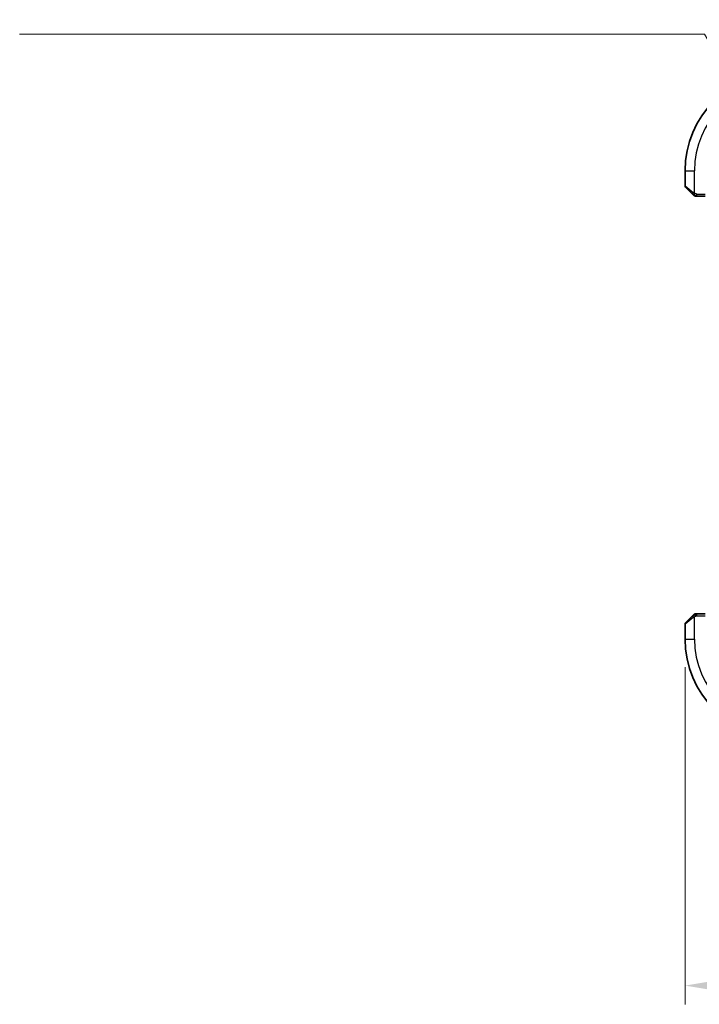
# Model space of a CAD drawing. Units: millimetres. Extents: x 29 to 3392, y 16 to 578.
# Drawn here: x 1048 to 1121, y 199 to 304 of the extents above; entities that cross this region are included whole.
import ezdxf

# ---------------------------------------------------------------- set-up
doc = ezdxf.new("R2010")
doc.units = ezdxf.units.MM
doc.header["$LTSCALE"] = 2
doc.layers.get('Defpoints').update_dxf_attribs({"lineweight": 25})
for name, color, linetype, lineweight in [('Dimension (ISO)', 7, 'Continuous', 18), ('Visible (ISO)', 7, 'Continuous', 35), ('Visible Narrow (ISO)', 7, 'Continuous', 25)]:
    doc.layers.add(name, color=color, linetype=linetype, lineweight=lineweight)
doc.styles.add('Note Text (TK)', font='MS PGothic.ttf')
doc.dimstyles.new('Default - Method 1b (TK)', dxfattribs={"dimscale": 2, "dimtxt": 2.5, "dimasz": 2.5, "dimexe": 1, "dimexo": 1.5, "dimgap": 1, "dimtad": 1, "dimtoh": 1, "dimrnd": 1e-08, "dimdsep": 46, "dimtxsty": 'Note Text (TK)', "dimcen": 0.09, "dimdle": 5, "dimclrd": 100, "dimclre": 100, "dimclrt": 7, "dimadec": 1, "dimazin": 1, "dimtfac": 1, "dimtmove": 0, "dimatfit": 3, "dimfxl": 0, "dimtolj": 1, "dimlwd": -1, "dimlwe": -1, "dimarcsym": 0})

# ---------------------------------------------------------------- blocks, each defined once
blk = doc.blocks.new('*D67')
at = {"layer": 'Defpoints', "color": 0, "transparency": 16777216}
for p in [(1119.06, 238.1), (1235.06, 238.1), (1119.06, 201.12)]:
    blk.add_point(p, dxfattribs=at)
at = {"layer": 'Dimension (ISO)', "color": 100, "transparency": 16777216}
for p, q in [((1119.06, 235.1), (1119.06, 199.12)), ((1235.06, 235.1), (1235.06, 199.12)), ((1230.06, 201.12), (1124.06, 201.12))]:
    blk.add_line(p, q, dxfattribs=at)
for points in [[(1124.06, 201.96), (1124.06, 200.29), (1119.06, 201.12)], [(1230.06, 201.96), (1230.06, 200.29), (1235.06, 201.12)]]:
    blk.add_solid(points, dxfattribs=at)
at = {"layer": 'Dimension (ISO)', "color": 7, "transparency": 16777216, "insert": (1172.19, 205.62), "char_height": 5, "attachment_point": 4, "style": 'Note Text (TK)'}
blk.add_mtext('\\A1;116', dxfattribs=at)
blk = doc.blocks.new('*D70')
at = {"layer": 'Defpoints', "color": 0, "transparency": 16777216}
for p in [(1128.18, 290.48), (1130.93, 285.72)]:
    blk.add_point(p, dxfattribs=at)
at = {"layer": 'Dimension (ISO)', "color": 100, "transparency": 16777216}
for p, q in [((1048, 302.68), (1121.14, 302.68)), ((1121.14, 302.68), (1125.68, 294.81)), ((1129.38, 288.1), (1129.74, 288.1)), ((1129.56, 287.92), (1129.56, 288.28))]:
    blk.add_line(p, q, dxfattribs=at)
blk.add_solid([(1126.4, 295.23), (1124.96, 294.39), (1128.18, 290.48)], dxfattribs=at)
at = {"layer": 'Dimension (ISO)', "color": 7, "transparency": 16777216, "insert": (1048, 311.9), "char_height": 5, "attachment_point": 4, "style": 'Note Text (TK)'}
blk.add_mtext('\\A1; 4-M3 六角穴付ボルト\\P4-M3 Countersunk hole', dxfattribs=at)

msp = doc.modelspace()

# ---------------------------------------------------------------- linework, layer by layer
at = {"layer": 'Visible (ISO)'}
for p, q in [((1119.0575, 288.099), (1119.0575, 286.4818)), ((1119.8098, 285.6467), (1119.1161, 286.3404)), ((1120.3119, 285.399), (1121.1847, 285.399)), ((1121.1847, 240.799), (1120.3119, 240.799)), ((1119.0575, 239.7161), (1119.0575, 238.099)), ((1119.1161, 239.8575), (1119.8098, 240.5513))]:
    msp.add_line(p, q, dxfattribs=at)
for centre, radius, start, end in [((1129.5575, 288.099), 10.5, 90, 180), ((1119.2575, 286.4818), 0.2, 180, 225), ((1120.1404, 285.599), 0.2, 225, 247.421915), ((1120.1404, 285.599), 0.2, 247.5, 270), ((1120.1404, 240.599), 0.2, 112.5, 135), ((1120.1404, 240.599), 0.2, 90, 112.5), ((1119.2575, 239.7161), 0.2, 135, 180), ((1129.5575, 238.099), 10.5, 180, 270)]:
    msp.add_arc(centre, radius, start, end, dxfattribs=at)
for points, knots in [([(1119.8098, 285.6467), (1119.8154, 285.6411), (1119.8211, 285.6354), (1119.8271, 285.6294), (1119.833, 285.6235), (1119.8393, 285.6172), (1119.8458, 285.6107), (1119.8524, 285.6041), (1119.8592, 285.5973), (1119.8662, 285.5903), (1119.8732, 285.5833), (1119.8803, 285.5762), (1119.8874, 285.5691), (1119.8944, 285.562), (1119.9014, 285.5551), (1119.9081, 285.5484), (1119.9149, 285.5416), (1119.9213, 285.5351), (1119.9275, 285.5289), (1119.9338, 285.5227), (1119.9397, 285.5168), (1119.9454, 285.5111)], [0, 0, 0, 0, 0.071275003, 0.071275003, 0.071275003, 0.142460654, 0.142460654, 0.142460654, 0.213640744, 0.213640744, 0.213640744, 0.284898994, 0.284898994, 0.284898994, 0.356320054, 0.356320054, 0.356320054, 0.427990515, 0.427990515, 0.427990515, 0.5, 0.5, 0.5, 0.5]), ([(1119.9454, 285.5111), (1119.951, 285.5055), (1119.9564, 285.5001), (1119.9614, 285.4951), (1119.9664, 285.4901), (1119.971, 285.4855), (1119.9751, 285.4814), (1119.9791, 285.4773), (1119.9827, 285.4738), (1119.9857, 285.4708), (1119.9887, 285.4678), (1119.9911, 285.4654), (1119.9929, 285.4636), (1119.9946, 285.4619), (1119.9958, 285.4607), (1119.9967, 285.4598), (1119.9978, 285.4587), (1119.9984, 285.4581), (1119.9987, 285.4578), (1119.999, 285.4575), (1119.9989, 285.4575), (1119.9989, 285.4575)], [0.5, 0.5, 0.5, 0.5, 0.571724472, 0.571724472, 0.571724472, 0.6426242, 0.6426242, 0.6426242, 0.713360208, 0.713360208, 0.713360208, 0.784578216, 0.784578216, 0.784578216, 0.850494029, 0.850494029, 0.850494029, 0.928795564, 0.928795564, 0.928795564, 1, 1, 1, 1]), ([(1120.1404, 285.399), (1120.1404, 285.399), (1120.1404, 285.399), (1120.1406, 285.399), (1120.1408, 285.399), (1120.1413, 285.399), (1120.1421, 285.399), (1120.1429, 285.399), (1120.144, 285.399), (1120.1456, 285.399), (1120.1472, 285.399), (1120.1492, 285.399), (1120.1516, 285.399), (1120.154, 285.399), (1120.1569, 285.399), (1120.1602, 285.399), (1120.1635, 285.399), (1120.1673, 285.399), (1120.1714, 285.399), (1120.1757, 285.399), (1120.1803, 285.399), (1120.1852, 285.399)], [0, 0, 0, 0, 0.071870675, 0.071870675, 0.071870675, 0.142502949, 0.142502949, 0.142502949, 0.212568705, 0.212568705, 0.212568705, 0.282687692, 0.282687692, 0.282687692, 0.353484447, 0.353484447, 0.353484447, 0.42564648, 0.42564648, 0.42564648, 0.5, 0.5, 0.5, 0.5]), ([(1120.1852, 285.399), (1120.191, 285.399), (1120.1974, 285.399), (1120.2041, 285.399), (1120.2107, 285.399), (1120.2178, 285.399), (1120.225, 285.399), (1120.2322, 285.399), (1120.2396, 285.399), (1120.247, 285.399), (1120.2543, 285.399), (1120.2616, 285.399), (1120.2691, 285.399), (1120.2707, 285.399), (1120.2723, 285.399), (1120.2739, 285.399), (1120.2796, 285.399), (1120.2854, 285.399), (1120.291, 285.399), (1120.2982, 285.399), (1120.3051, 285.399), (1120.3119, 285.399)], [0.5, 0.5, 0.5, 0.5, 0.58502424, 0.58502424, 0.58502424, 0.669471814, 0.669471814, 0.669471814, 0.753247815, 0.753247815, 0.753247815, 0.836265221, 0.836265221, 0.836265221, 0.854434967, 0.854434967, 0.854434967, 0.91835525, 0.91835525, 0.91835525, 1, 1, 1, 1]), ([(1119.9458, 240.6873), (1119.9379, 240.6793), (1119.9292, 240.6707), (1119.9199, 240.6613), (1119.9108, 240.6523), (1119.9011, 240.6426), (1119.891, 240.6324), (1119.8814, 240.6229), (1119.8718, 240.6133), (1119.8625, 240.6039), (1119.8529, 240.5944), (1119.8437, 240.5852), (1119.8349, 240.5764), (1119.8261, 240.5676), (1119.8177, 240.5591), (1119.8098, 240.5513)], [0.5, 0.5, 0.5, 0.5, 0.605247725, 0.605247725, 0.605247725, 0.707891002, 0.707891002, 0.707891002, 0.804148575, 0.804148575, 0.804148575, 0.902074288, 0.902074288, 0.902074288, 1, 1, 1, 1]), ([(1119.9989, 240.7404), (1119.9989, 240.7403), (1119.9988, 240.7403), (1119.996, 240.7374), (1119.9931, 240.7346), (1119.9875, 240.729), (1119.9792, 240.7207), (1119.9703, 240.7118), (1119.9584, 240.6998), (1119.9458, 240.6873)], [0, 0, 0, 0, 0.164645555, 0.164645555, 0.164645555, 0.326856301, 0.326856301, 0.326856301, 0.5, 0.5, 0.5, 0.5]), ([(1120.1856, 240.799), (1120.1741, 240.799), (1120.1642, 240.799), (1120.157, 240.799), (1120.1499, 240.799), (1120.1453, 240.799), (1120.1429, 240.799), (1120.1426, 240.799), (1120.1423, 240.799), (1120.1421, 240.799), (1120.1405, 240.799), (1120.1404, 240.799), (1120.1404, 240.799)], [0.5, 0.5, 0.5, 0.5, 0.669989404, 0.669989404, 0.669989404, 0.836566079, 0.836566079, 0.836566079, 0.856225759, 0.856225759, 0.856225759, 1, 1, 1, 1]), ([(1120.3119, 240.799), (1120.3039, 240.799), (1120.2957, 240.799), (1120.287, 240.799), (1120.2785, 240.799), (1120.2696, 240.799), (1120.2605, 240.799), (1120.2515, 240.799), (1120.2423, 240.799), (1120.2335, 240.799), (1120.2246, 240.799), (1120.216, 240.799), (1120.2081, 240.799), (1120.1999, 240.799), (1120.1923, 240.799), (1120.1856, 240.799)], [0, 0, 0, 0, 0.100267749, 0.100267749, 0.100267749, 0.198470645, 0.198470645, 0.198470645, 0.296516219, 0.296516219, 0.296516219, 0.396280778, 0.396280778, 0.396280778, 0.5, 0.5, 0.5, 0.5])]:
    msp.add_open_spline(points, degree=3, knots=knots, dxfattribs=at)
at = {"layer": 'Visible Narrow (ISO)'}
for p, q in [((1119.0575, 288.099), (1120.0575, 288.099)), ((1120.0575, 285.693), (1120.0575, 288.099)), ((1119.0575, 286.4818), (1119.9246, 285.7881)), ((1120.3119, 285.4575), (1120.3119, 285.599)), ((1120.3119, 285.599), (1121.1916, 285.599)), ((1120.3119, 285.399), (1120.3119, 285.4575)), ((1120.3119, 240.7404), (1120.3119, 240.799)), ((1120.3119, 240.599), (1120.3119, 240.7404)), ((1119.9246, 240.4098), (1119.0575, 239.7161)), ((1120.0575, 238.099), (1120.0575, 240.5049)), ((1120.3119, 240.599), (1121.1916, 240.599)), ((1119.0575, 238.099), (1120.0575, 238.099))]:
    msp.add_line(p, q, dxfattribs=at)
for centre, start, end in [((1129.5575, 288.099), 90, 180), ((1129.5575, 238.099), 180, 270)]:
    msp.add_arc(centre, 9.5, start, end, dxfattribs=at)
for centre, major_axis, start_param, end_param in [((1119.9512, 285.7881), (-0.1414, -0.1414), 5.54483263, 6.28318531), ((1119.9512, 285.7881), (0.1414, 0.1414), 1.6648873, 2.40323997), ((1119.9512, 240.4098), (-0.1414, 0.1414), 0, 0.73835268), ((1119.9512, 240.4098), (-0.1414, 0.1414), 0.73835268, 1.47670536)]:
    msp.add_ellipse(centre, major_axis=major_axis, ratio=0.09436962, start_param=start_param, end_param=end_param, dxfattribs=at)
for points in [[(1120.0563, 285.4734), (1120.0502, 285.4793), (1120.0375, 285.4919), (1120.0161, 285.5138), (1119.9908, 285.5409), (1119.9593, 285.5741), (1119.9199, 285.6139), (1119.8772, 285.6554), (1119.8513, 285.6796), (1119.8376, 285.6925)], [(1120.0563, 285.4734), (1120.0408, 285.4746), (1120.0139, 285.4773), (1119.9761, 285.4884), (1119.9543, 285.5022), (1119.9454, 285.5111)], [(1120.0563, 285.4734), (1120.0557, 285.468), (1120.0551, 285.458), (1120.0552, 285.4447), (1120.0564, 285.4331), (1120.0587, 285.4235), (1120.0616, 285.4167), (1120.0638, 285.4139), (1120.0638, 285.4141), (1120.0638, 285.4142)], [(1120.0563, 285.4734), (1120.0575, 285.486), (1120.0618, 285.514), (1120.0759, 285.5858), (1120.0955, 285.6416), (1120.1056, 285.6663)], [(1120.0563, 285.4734), (1120.064, 285.4728), (1120.0805, 285.4717), (1120.1097, 285.4698), (1120.1463, 285.4675), (1120.1943, 285.4645), (1120.2533, 285.4603), (1120.2917, 285.4575), (1120.3119, 285.4575)], [(1120.0563, 285.4734), (1120.0705, 285.4596), (1120.0961, 285.436), (1120.1425, 285.4067), (1120.1719, 285.399), (1120.1852, 285.399)], [(1120.0566, 240.7247), (1120.048, 240.7164), (1120.0298, 240.6984), (1119.9971, 240.6637), (1119.9535, 240.6176), (1119.8942, 240.5585), (1119.8567, 240.5235), (1119.8376, 240.5054)], [(1120.0566, 240.7247), (1120.0411, 240.7235), (1120.0141, 240.7208), (1119.9765, 240.71), (1119.9548, 240.6962), (1119.9458, 240.6873)], [(1120.0566, 240.7247), (1120.0554, 240.7373), (1120.0546, 240.7584), (1120.0608, 240.7825), (1120.0626, 240.7832), (1120.0638, 240.7837)], [(1120.0566, 240.7247), (1120.0709, 240.7385), (1120.0963, 240.762), (1120.1428, 240.7912), (1120.1723, 240.799), (1120.1856, 240.799)], [(1120.0566, 240.7247), (1120.0658, 240.7254), (1120.0857, 240.7267), (1120.1225, 240.7291), (1120.1725, 240.7321), (1120.2416, 240.7366), (1120.2876, 240.7404), (1120.3119, 240.7404)], [(1120.0566, 240.7247), (1120.0577, 240.712), (1120.0616, 240.6838), (1120.0759, 240.6122), (1120.0955, 240.5563), (1120.1056, 240.5316)]]:
    msp.add_open_spline(points, degree=3, dxfattribs=at)
for points, knots in [([(1120.0575, 285.693), (1120.0562, 285.6938), (1120.054, 285.6952), (1120.0512, 285.697), (1120.0451, 285.7009), (1120.0359, 285.7071), (1120.0252, 285.7145), (1120.0173, 285.7199), (1120.0085, 285.7259), (1119.9995, 285.7322), (1119.991, 285.7382), (1119.9824, 285.7444), (1119.9742, 285.7505), (1119.9653, 285.7571), (1119.9567, 285.7635), (1119.9493, 285.7691), (1119.9371, 285.7784), (1119.9279, 285.7855), (1119.9246, 285.7881)], [0.000000144, 0.000000144, 0.000000144, 0.000000144, 0.094244623, 0.094244623, 0.094244623, 0.296084967, 0.296084967, 0.296084967, 0.446134625, 0.446134625, 0.446134625, 0.588438527, 0.588438527, 0.588438527, 0.744229367, 0.744229367, 0.744229367, 1, 1, 1, 1]), ([(1120.1056, 285.6663), (1120.0952, 285.6718), (1120.0858, 285.6767), (1120.078, 285.681), (1120.0688, 285.6861), (1120.0618, 285.6904), (1120.0575, 285.693)], [0.741726882, 0.741726882, 0.741726882, 0.741726882, 0.860546319, 0.860546319, 0.860546319, 1, 1, 1, 1]), ([(1120.3119, 285.599), (1120.305, 285.599), (1120.2921, 285.6), (1120.2757, 285.6032), (1120.2651, 285.6053), (1120.2531, 285.6079), (1120.2402, 285.6112), (1120.229, 285.6141), (1120.2171, 285.6174), (1120.2052, 285.6214), (1120.1938, 285.6252), (1120.1823, 285.6296), (1120.1711, 285.6344), (1120.1597, 285.6393), (1120.1487, 285.6446), (1120.1381, 285.6498), (1120.1265, 285.6555), (1120.1156, 285.6611), (1120.1056, 285.6663)], [0, 0, 0, 0, 0.19035453, 0.19035453, 0.19035453, 0.313863222, 0.313863222, 0.313863222, 0.421406083, 0.421406083, 0.421406083, 0.523967972, 0.523967972, 0.523967972, 0.628134753, 0.628134753, 0.628134753, 0.741726882, 0.741726882, 0.741726882, 0.741726882]), ([(1119.9246, 240.4098), (1119.9288, 240.4131), (1119.9422, 240.4236), (1119.9592, 240.4363), (1119.97, 240.4444), (1119.9822, 240.4535), (1119.9944, 240.4622), (1120.0071, 240.4712), (1120.0197, 240.4798), (1120.0304, 240.487), (1120.0436, 240.496), (1120.0538, 240.5026), (1120.0575, 240.5049)], [0, 0, 0, 0, 0.32158277, 0.32158277, 0.32158277, 0.52551233, 0.52551233, 0.52551233, 0.73736223, 0.73736223, 0.73736223, 1, 1, 1, 1]), ([(1120.0575, 240.5049), (1120.0599, 240.5064), (1120.0631, 240.5084), (1120.0671, 240.5108), (1120.0764, 240.5162), (1120.0899, 240.5234), (1120.1056, 240.5316)], [0.000000157, 0.000000157, 0.000000157, 0.000000157, 0.07789573, 0.07789573, 0.07789573, 0.258273118, 0.258273118, 0.258273118, 0.258273118]), ([(1120.1056, 240.5316), (1120.1174, 240.5378), (1120.1307, 240.5446), (1120.1446, 240.5513), (1120.1574, 240.5575), (1120.1709, 240.5637), (1120.1846, 240.5691), (1120.1984, 240.5745), (1120.2126, 240.5791), (1120.2261, 240.5829), (1120.2413, 240.5872), (1120.2558, 240.5906), (1120.2686, 240.5933), (1120.2883, 240.5975), (1120.304, 240.599), (1120.3119, 240.599)], [0.258273118, 0.258273118, 0.258273118, 0.258273118, 0.393143911, 0.393143911, 0.393143911, 0.516901466, 0.516901466, 0.516901466, 0.642015716, 0.642015716, 0.642015716, 0.782669876, 0.782669876, 0.782669876, 1, 1, 1, 1])]:
    msp.add_open_spline(points, degree=3, knots=knots, dxfattribs=at)

# ---------------------------------------------------------------- dimensions: what is measured, and where the dimension line sits
at = {"layer": 'Dimension (ISO)', "color": 100, "true_color": 0x00ff3f}
dim = msp.add_diameter_dim_2p(p1=(1130.9325, 285.7174), p2=(1128.1825, 290.4805), text=' 4-M3 六角穴付ボルト\\P4-M3 Countersunk hole', dimstyle='Default - Method 1b (TK)', override={"dimtih": 1, "dimdec": 2, "dimlfac": 1, "dimtp": 0, "dimtm": 0, "dimtdec": 2, "dimtofl": 0}, dxfattribs=at)
dim.commit()
dim.dimension.update_dxf_attribs({"geometry": '*D70', "text_midpoint": (1083.5723, 302.6777), "dimtype": 163})
dim = msp.add_linear_dim(base=(1119.0575, 201.1242), p1=(1235.0575, 238.099), p2=(1119.0575, 238.099), angle=180, dimstyle='Default - Method 1b (TK)', override={"dimtoh": 0, "dimdec": 2, "dimtp": 0, "dimtm": 0, "dimtdec": 2, "dimtofl": 0, "dimatfit": 1}, dxfattribs=at)
dim.commit()
dim.dimension.update_dxf_attribs({"geometry": '*D67', "text_midpoint": (1177.0575, 201.1242), "dimtype": 160})

doc.saveas('drawing.dxf')
